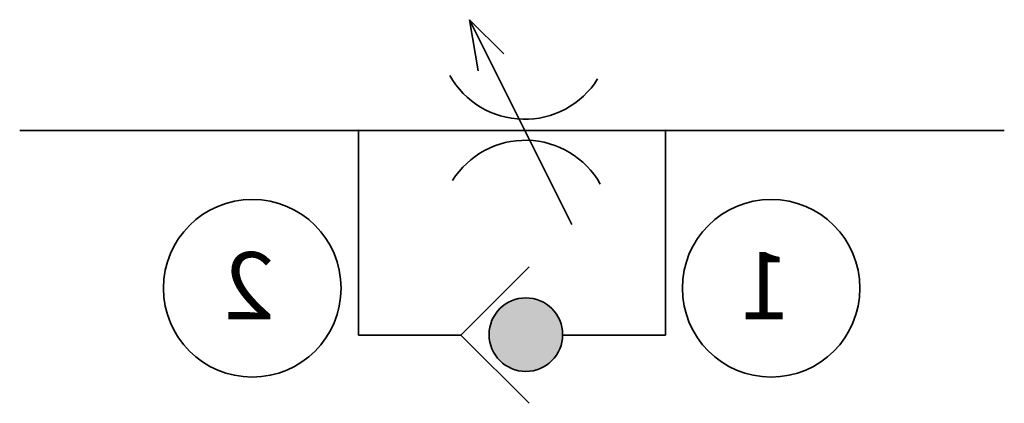
# Model space of a CAD drawing. Units: millimetres. Extents: x -15.2 to -0.6, y 4.9 to 10.7.
import ezdxf

# ---------------------------------------------------------------- set-up
doc = ezdxf.new("R2010")
doc.units = ezdxf.units.MM
doc.header["$LTSCALE"] = 5
doc.header["$MEASUREMENT"] = 0
doc.styles.get("Standard").update_dxf_attribs({"font": 'Yu Gothic UI.ttf'})

# ---------------------------------------------------------------- blocks, each defined once
blk = doc.blocks.new('A$Cb021a1df')
at = {"linetype": 'Continuous', "lineweight": 35}
h = blk.add_hatch(color=256, dxfattribs=at)
edge = h.paths.add_edge_path()
edge.add_arc((7.681, 5.961), 0.548, 0, 360)
for p, q in [((8.519, 10.65), (6.995, 7.602)), ((8.519, 10.65), (8.011, 10.142)), ((8.519, 10.65), (8.392, 9.888)), ((5.602, 9.002), (0.554, 9.002)), ((5.602, 5.954), (5.602, 9.002)), ((10.174, 9.002), (5.602, 9.002)), ((10.174, 5.954), (10.174, 9.002)), ((15.222, 9.002), (10.174, 9.002)), ((8.65, 5.954), (7.634, 6.97)), ((6.364, 5.954), (5.602, 5.954)), ((7.126, 5.954), (6.364, 5.954)), ((8.65, 5.954), (7.634, 4.938)), ((9.412, 5.954), (8.65, 5.954)), ((10.174, 5.954), (8.65, 5.954))]:
    blk.add_line(p, q, dxfattribs=at)
at = {"lineweight": 35}
for centre in [(4.027, 6.652), (11.757, 6.652)]:
    blk.add_circle(centre, 1.323, dxfattribs=at)
at = {"linetype": 'Continuous', "lineweight": 35}
blk.add_circle((7.681, 5.961), 0.548, dxfattribs=at)
for centre, start, end in [((7.698, 10.449), 212.125, 330.5694), ((7.689, 7.573), 32.125, 150.5694)]:
    blk.add_arc(centre, 1.282, start, end, dxfattribs=at)
at = {"lineweight": 35}
for p in [(5.602, 9.002), (10.174, 9.002)]:
    blk.add_point(p, dxfattribs=at)
at = {"lineweight": 35, "char_height": 1, "attachment_point": 1}
for s, insert in [('1', (3.737, 7.189)), ('2', (11.427, 7.189))]:
    blk.add_mtext_dynamic_manual_height_columns(s, width=5.1261, gutter_width=12.5, heights=[0], dxfattribs=dict(at, insert=insert))

msp = doc.modelspace()

# ---------------------------------------------------------------- block references
at = {"extrusion": (0, 0, -1)}
msp.add_blockref('A$Cb021a1df', (0, 0), dxfattribs=at)

doc.saveas('drawing.dxf')
